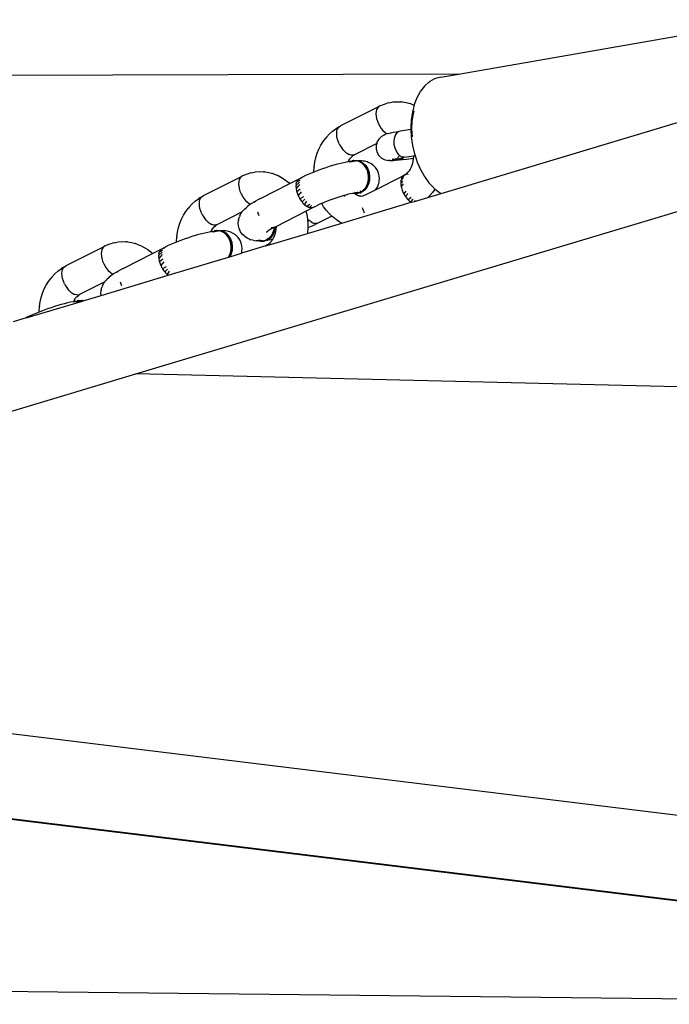
# Model space of a CAD drawing. Units: inches. Extents: x 102 to 752, y 311 to 654.
# Drawn here: x 327 to 339, y 470 to 489 of the extents above; entities that cross this region are included whole.
import ezdxf

# ---------------------------------------------------------------- set-up
doc = ezdxf.new("R2010")
doc.units = ezdxf.units.IN
doc.header["$MEASUREMENT"] = 0
doc.layers.add('VP-EQ', color=7, linetype='Continuous', true_color=0x8a3492)

# ---------------------------------------------------------------- blocks, each defined once
blk = doc.blocks.new('1282')
at = {"color": 7}
for p, q in [((-0.907, -75.075), (-1.444, -97.528)), ((10.097, -105.519), (10.402, -77.653)), ((-1.444, -97.528), (-6.444, -80.853)), ((8.718, -85.18), (5.376, -112.44)), ((-7.077, -91.46), (-8.1, -85.596)), ((7.056, -85.71), (4.378, -107.573)), ((-4.836, -91.787), (-6.604, -85.888)), ((8.641, -85.904), (5.391, -112.448)), ((-7.02, -91.789), (-7.077, -91.46)), ((-7.077, -91.46), (-7.025, -107.655)), ((-7.02, -91.789), (-6.993, -91.888)), ((-6.993, -91.888), (-6.986, -91.907)), ((-6.986, -91.907), (-6.936, -91.999)), ((-5.037, -92.016), (-4.94, -91.925)), ((-4.94, -91.925), (-4.929, -91.913)), ((-4.929, -91.913), (-4.917, -91.897)), ((-4.917, -91.897), (-4.851, -91.815)), ((-4.917, -91.897), (-4.87, -91.932)), ((-4.87, -91.932), (-4.852, -91.947)), ((-4.852, -91.947), (-4.793, -92)), ((-4.851, -91.815), (-4.836, -91.787)), ((-4.761, -92.036), (-4.836, -91.787)), ((-6.923, -92.015), (-6.936, -91.999)), ((-6.923, -92.015), (-6.851, -92.098)), ((-6.851, -92.098), (-6.758, -92.171)), ((-5.282, -92.173), (-5.152, -92.099)), ((-5.152, -92.099), (-5.037, -92.016)), ((-4.793, -92), (-4.761, -92.036)), ((-4.686, -92.286), (-4.761, -92.036)), ((-6.743, -92.18), (-6.758, -92.171)), ((-6.743, -92.18), (-6.633, -92.242)), ((-6.633, -92.242), (-6.507, -92.291)), ((-6.513, -92.34), (-6.495, -92.294)), ((-6.507, -92.291), (-6.495, -92.294)), ((-6.495, -92.294), (-6.367, -92.326)), ((-6.332, -92.307), (-6.388, -92.293)), ((-6.367, -92.326), (-6.217, -92.347)), ((-6.191, -92.327), (-6.332, -92.307)), ((-5.899, -92.326), (-6.044, -92.333)), ((-5.896, -92.346), (-5.737, -92.323)), ((-5.737, -92.323), (-5.581, -92.287)), ((-5.581, -92.287), (-5.577, -92.286)), ((-5.577, -92.286), (-5.549, -92.276)), ((-5.549, -92.276), (-5.425, -92.235)), ((-5.543, -92.307), (-5.549, -92.276)), ((-5.543, -92.307), (-5.513, -92.307)), ((-5.514, -92.478), (-5.543, -92.307)), ((-5.513, -92.307), (-5.49, -92.308)), ((-5.491, -92.3), (-5.49, -92.308)), ((-5.49, -92.308), (-5.485, -92.35)), ((-5.49, -92.308), (-5.478, -92.309)), ((-5.47, -92.31), (-5.478, -92.309)), ((-5.47, -92.31), (-5.438, -92.315)), ((-5.438, -92.315), (-5.399, -92.323)), ((-5.425, -92.235), (-5.282, -92.173)), ((-5.399, -92.323), (-5.362, -92.335)), ((-4.725, -92.315), (-4.676, -92.358)), ((-4.701, -92.278), (-4.686, -92.286)), ((-4.668, -92.347), (-4.686, -92.286)), ((-6.554, -92.515), (-6.543, -92.44)), ((-6.543, -92.44), (-6.523, -92.367)), ((-6.513, -92.34), (-6.523, -92.367)), ((-6.217, -92.347), (-6.06, -92.354)), ((-6.044, -92.333), (-6.191, -92.327)), ((-6.06, -92.354), (-6.042, -92.353)), ((-6.042, -92.353), (-5.898, -92.346)), ((-6.008, -92.548), (-6.042, -92.353)), ((-5.896, -92.346), (-5.898, -92.346)), ((-5.516, -92.495), (-5.519, -92.519)), ((-5.511, -92.487), (-5.516, -92.495)), ((-5.516, -92.495), (-5.509, -92.5)), ((-5.514, -92.478), (-5.514, -92.485)), ((-5.514, -92.485), (-5.511, -92.487)), ((-5.511, -92.487), (-5.478, -92.531)), ((-5.509, -92.5), (-5.511, -92.487)), ((-5.509, -92.5), (-5.477, -92.543)), ((-5.5, -92.552), (-5.509, -92.5)), ((-5.485, -92.35), (-5.475, -92.437)), ((-5.475, -92.437), (-5.467, -92.514)), ((-5.362, -92.335), (-5.326, -92.349)), ((-5.326, -92.349), (-5.293, -92.366)), ((-5.293, -92.366), (-5.261, -92.386)), ((-5.261, -92.386), (-5.25, -92.393)), ((-5.245, -92.398), (-5.25, -92.393)), ((-5.232, -92.408), (-5.245, -92.398)), ((-5.232, -92.408), (-5.225, -92.416)), ((-5.225, -92.416), (-5.203, -92.441)), ((-5.2, -92.416), (-5.205, -92.414)), ((-5.203, -92.441), (-5.199, -92.443)), ((-5.197, -92.446), (-5.199, -92.443)), ((-5.197, -92.446), (-5.187, -92.454)), ((-5.189, -92.409), (-5.195, -92.403)), ((-5.19, -92.438), (-5.19, -92.441)), ((-5.19, -92.441), (-5.187, -92.454)), ((-5.189, -92.409), (-5.189, -92.416)), ((-5.187, -92.454), (-5.187, -92.462)), ((-5.184, -92.467), (-5.187, -92.462)), ((-5.184, -92.467), (-5.183, -92.47)), ((-5.183, -92.47), (-5.166, -92.496)), ((-5.166, -92.496), (-5.145, -92.515)), ((-4.904, -93.017), (-5.166, -92.496)), ((-5.162, -92.486), (-5.131, -92.522)), ((-5.133, -92.499), (-5.084, -92.538)), ((-5.058, -92.506), (-5.027, -92.542)), ((-5.015, -92.5), (-4.963, -92.534)), ((-4.896, -92.516), (-4.848, -92.496)), ((-4.877, -92.446), (-4.83, -92.487)), ((-4.848, -92.496), (-4.83, -92.487)), ((-4.833, -92.418), (-4.769, -92.449)), ((-4.83, -92.487), (-4.802, -92.471)), ((-4.802, -92.471), (-4.769, -92.449)), ((-4.769, -92.449), (-4.759, -92.443)), ((-4.759, -92.443), (-4.721, -92.411)), ((-4.756, -92.351), (-4.716, -92.405)), ((-4.721, -92.411), (-4.716, -92.405)), ((-4.716, -92.405), (-4.689, -92.377)), ((-4.689, -92.377), (-4.676, -92.358)), ((-4.676, -92.358), (-4.668, -92.347)), ((-4.276, -93.652), (-4.668, -92.347)), ((-6.558, -92.62), (-6.556, -92.545)), ((-6.553, -92.694), (-6.558, -92.62)), ((-6.554, -92.515), (-6.556, -92.545)), ((-6.538, -92.768), (-6.553, -92.694)), ((-5.995, -92.622), (-6.008, -92.548)), ((-5.996, -92.586), (-6.008, -92.548)), ((-5.969, -92.619), (-5.996, -92.586)), ((-5.983, -92.684), (-5.995, -92.622)), ((-5.972, -92.734), (-5.983, -92.684)), ((-5.927, -92.645), (-5.969, -92.619)), ((-5.873, -92.662), (-5.927, -92.645)), ((-5.812, -92.668), (-5.873, -92.662)), ((-5.748, -92.665), (-5.812, -92.668)), ((-5.684, -92.65), (-5.748, -92.665)), ((-5.626, -92.627), (-5.684, -92.65)), ((-5.577, -92.595), (-5.626, -92.627)), ((-5.54, -92.559), (-5.577, -92.595)), ((-5.519, -92.519), (-5.54, -92.559)), ((-5.511, -92.602), (-5.537, -92.576)), ((-5.508, -92.608), (-5.511, -92.602)), ((-5.488, -92.614), (-5.5, -92.552)), ((-5.48, -92.654), (-5.489, -92.639)), ((-5.485, -92.639), (-5.488, -92.614)), ((-5.48, -92.654), (-5.485, -92.639)), ((-5.478, -92.686), (-5.485, -92.696)), ((-5.478, -92.657), (-5.48, -92.654)), ((-5.478, -92.531), (-5.477, -92.543)), ((-5.477, -92.664), (-5.478, -92.657)), ((-5.477, -92.543), (-5.46, -92.581)), ((-5.474, -92.677), (-5.477, -92.664)), ((-5.46, -92.633), (-5.474, -92.677)), ((-5.472, -92.685), (-5.474, -92.677)), ((-5.459, -92.645), (-5.472, -92.685)), ((-5.468, -92.699), (-5.472, -92.685)), ((-5.467, -92.514), (-5.46, -92.581)), ((-5.46, -92.581), (-5.46, -92.59)), ((-5.46, -92.59), (-5.459, -92.593)), ((-5.459, -92.593), (-5.46, -92.633)), ((-5.46, -92.633), (-5.459, -92.645)), ((-5.459, -92.645), (-5.455, -92.647)), ((-5.455, -92.647), (-5.453, -92.688)), ((-5.452, -92.749), (-5.453, -92.688)), ((-5.145, -92.515), (-5.131, -92.522)), ((-5.131, -92.522), (-5.114, -92.53)), ((-5.114, -92.53), (-5.084, -92.538)), ((-5.084, -92.538), (-5.078, -92.54)), ((-5.078, -92.54), (-5.037, -92.543)), ((-5.037, -92.543), (-5.027, -92.542)), ((-5.027, -92.542), (-4.992, -92.54)), ((-4.992, -92.54), (-4.963, -92.534)), ((-4.963, -92.534), (-4.944, -92.531)), ((-4.944, -92.531), (-4.896, -92.516)), ((-6.538, -92.768), (-6.531, -92.797)), ((-6.509, -92.869), (-6.531, -92.797)), ((-6.478, -92.938), (-6.509, -92.869)), ((-6.055, -92.911), (-6.017, -92.879)), ((-6.017, -92.879), (-5.984, -92.845)), ((-5.984, -92.845), (-5.959, -92.81)), ((-5.963, -92.769), (-5.972, -92.734)), ((-5.963, -92.769), (-5.954, -92.8)), ((-5.959, -92.81), (-5.954, -92.8)), ((-5.954, -92.8), (-5.947, -92.83)), ((-5.939, -92.852), (-5.947, -92.83)), ((-5.939, -92.852), (-5.906, -92.908)), ((-5.504, -92.91), (-5.472, -92.853)), ((-5.478, -92.7), (-5.483, -92.706)), ((-5.472, -92.853), (-5.453, -92.778)), ((-5.452, -92.749), (-5.453, -92.778)), ((-6.478, -92.938), (-6.463, -92.963)), ((-6.463, -92.963), (-6.44, -92.983)), ((-6.463, -92.963), (-6.103, -93.676)), ((-6.44, -92.983), (-6.41, -92.999)), ((-6.41, -92.999), (-6.373, -93.008)), ((-6.373, -93.008), (-6.332, -93.011)), ((-6.332, -93.011), (-6.287, -93.008)), ((-6.287, -93.008), (-6.24, -92.999)), ((-6.24, -92.999), (-6.191, -92.984)), ((-6.191, -92.984), (-6.143, -92.964)), ((-6.143, -92.964), (-6.097, -92.94)), ((-6.097, -92.94), (-6.055, -92.911)), ((-5.9, -92.914), (-5.906, -92.908)), ((-5.9, -92.914), (-5.86, -92.953)), ((-5.854, -92.959), (-5.86, -92.953)), ((-5.854, -92.959), (-5.797, -92.991)), ((-5.797, -92.991), (-5.776, -92.997)), ((-5.776, -92.997), (-5.562, -93.417)), ((-5.776, -92.997), (-5.734, -93.008)), ((-5.734, -93.008), (-5.668, -93.007)), ((-5.668, -93.007), (-5.606, -92.99)), ((-5.606, -92.99), (-5.55, -92.956)), ((-5.55, -92.956), (-5.504, -92.91)), ((-5.357, -93.055), (-5.369, -93.068)), ((-5.321, -93.018), (-5.357, -93.055)), ((-5.279, -92.989), (-5.321, -93.018)), ((-5.232, -92.967), (-5.279, -92.989)), ((-5.217, -92.961), (-5.232, -92.967)), ((-5.167, -92.948), (-5.217, -92.961)), ((-5.116, -92.944), (-5.167, -92.948)), ((-5.065, -92.949), (-5.116, -92.944)), ((-5.047, -92.95), (-5.065, -92.949)), ((-4.998, -92.964), (-5.047, -92.95)), ((-4.979, -92.974), (-4.998, -92.964)), ((-4.933, -92.996), (-4.979, -92.974)), ((-4.904, -93.017), (-4.933, -92.996)), ((-4.807, -93.208), (-4.904, -93.017)), ((-5.444, -93.25), (-5.447, -93.282)), ((-5.439, -93.225), (-5.444, -93.25)), ((-5.427, -93.176), (-5.439, -93.225)), ((-5.439, -93.306), (-5.406, -93.251)), ((-5.419, -93.157), (-5.427, -93.176)), ((-5.398, -93.11), (-5.419, -93.157)), ((-5.406, -93.251), (-5.358, -93.203)), ((-5.357, -93.214), (-5.405, -93.263)), ((-5.369, -93.068), (-5.398, -93.11)), ((-5.371, -93.239), (-5.392, -93.262)), ((-5.348, -93.219), (-5.371, -93.239)), ((-5.358, -93.203), (-5.298, -93.166)), ((-5.357, -93.214), (-5.349, -93.207)), ((-5.349, -93.207), (-5.323, -93.189)), ((-5.322, -93.201), (-5.348, -93.219)), ((-5.323, -93.189), (-5.297, -93.175)), ((-5.297, -93.178), (-5.323, -93.189)), ((-5.293, -93.185), (-5.322, -93.201)), ((-5.298, -93.166), (-5.228, -93.141)), ((-5.227, -93.153), (-5.297, -93.178)), ((-5.263, -93.172), (-5.293, -93.185)), ((-5.232, -93.162), (-5.263, -93.172)), ((-5.198, -93.155), (-5.232, -93.162)), ((-5.228, -93.141), (-5.155, -93.13)), ((-5.228, -93.149), (-5.2, -93.143)), ((-5.154, -93.142), (-5.227, -93.153)), ((-5.2, -93.143), (-5.166, -93.139)), ((-5.165, -93.151), (-5.198, -93.155)), ((-5.166, -93.139), (-5.154, -93.138)), ((-5.132, -93.149), (-5.165, -93.151)), ((-5.155, -93.13), (-5.08, -93.133)), ((-5.079, -93.145), (-5.154, -93.142)), ((-5.098, -93.151), (-5.132, -93.149)), ((-5.065, -93.156), (-5.098, -93.151)), ((-5.08, -93.133), (-5.01, -93.151)), ((-5.009, -93.161), (-5.079, -93.145)), ((-5.033, -93.164), (-5.065, -93.156)), ((-5.003, -93.175), (-5.033, -93.164)), ((-5.01, -93.151), (-4.948, -93.182)), ((-5.009, -93.161), (-5.004, -93.163)), ((-5.004, -93.163), (-4.976, -93.176)), ((-4.974, -93.188), (-5.003, -93.175)), ((-4.976, -93.176), (-4.949, -93.192)), ((-4.948, -93.204), (-4.974, -93.188)), ((-4.949, -93.192), (-4.946, -93.194)), ((-4.948, -93.182), (-4.897, -93.225)), ((-4.924, -93.223), (-4.948, -93.204)), ((-4.896, -93.237), (-4.946, -93.194)), ((-4.903, -93.243), (-4.924, -93.223)), ((-4.885, -93.265), (-4.903, -93.243)), ((-4.897, -93.225), (-4.861, -93.277)), ((-4.86, -93.289), (-4.896, -93.237)), ((-4.807, -93.208), (-4.795, -93.236)), ((-4.795, -93.236), (-4.79, -93.252)), ((-4.52, -93.254), (-4.472, -93.234)), ((-5.562, -93.417), (-5.561, -93.42)), ((-5.561, -93.42), (-5.559, -93.426)), ((-5.559, -93.426), (-5.555, -93.446)), ((-5.546, -93.444), (-5.559, -93.426)), ((-5.456, -93.366), (-5.449, -93.343)), ((-5.454, -93.378), (-5.456, -93.366)), ((-5.454, -93.426), (-5.454, -93.378)), ((-5.453, -93.429), (-5.454, -93.426)), ((-5.454, -93.426), (-5.453, -93.438)), ((-5.447, -93.282), (-5.449, -93.328)), ((-5.449, -93.328), (-5.439, -93.306)), ((-5.438, -93.318), (-5.449, -93.343)), ((-5.449, -93.328), (-5.449, -93.343)), ((-5.441, -93.36), (-5.445, -93.387)), ((-5.445, -93.415), (-5.445, -93.387)), ((-5.443, -93.43), (-5.445, -93.415)), ((-5.442, -93.442), (-5.443, -93.43)), ((-5.434, -93.333), (-5.441, -93.36)), ((-5.405, -93.263), (-5.438, -93.318)), ((-5.423, -93.307), (-5.434, -93.333)), ((-5.41, -93.285), (-5.423, -93.307)), ((-5.392, -93.262), (-5.41, -93.285)), ((-4.87, -93.29), (-4.885, -93.265)), ((-4.866, -93.298), (-4.882, -93.301)), ((-4.866, -93.298), (-4.87, -93.29)), ((-4.859, -93.315), (-4.866, -93.298)), ((-4.861, -93.277), (-4.86, -93.289)), ((-4.854, -93.295), (-4.86, -93.289)), ((-4.851, -93.341), (-4.859, -93.315)), ((-4.855, -93.351), (-4.851, -93.341)), ((-4.855, -93.351), (-4.85, -93.363)), ((-4.843, -93.293), (-4.854, -93.295)), ((-4.854, -93.295), (-4.841, -93.335)), ((-4.847, -93.396), (-4.851, -93.405)), ((-4.85, -93.414), (-4.851, -93.405)), ((-4.847, -93.368), (-4.85, -93.363)), ((-4.847, -93.379), (-4.849, -93.391)), ((-4.849, -93.391), (-4.847, -93.396)), ((-4.848, -93.361), (-4.847, -93.368)), ((-4.847, -93.368), (-4.848, -93.372)), ((-4.847, -93.379), (-4.848, -93.372)), ((-4.847, -93.396), (-4.844, -93.402)), ((-4.841, -93.417), (-4.844, -93.402)), ((-4.84, -93.426), (-4.844, -93.428)), ((-4.834, -93.293), (-4.843, -93.293)), ((-4.841, -93.335), (-4.841, -93.344)), ((-4.841, -93.335), (-4.84, -93.346)), ((-4.841, -93.417), (-4.838, -93.407)), ((-4.84, -93.426), (-4.841, -93.417)), ((-4.838, -93.407), (-4.84, -93.346)), ((-4.84, -93.426), (-4.838, -93.423)), ((-4.838, -93.44), (-4.84, -93.426)), ((-4.832, -93.414), (-4.838, -93.423)), ((-4.813, -93.386), (-4.832, -93.414)), ((-4.798, -93.357), (-4.813, -93.386)), ((-4.797, -93.352), (-4.798, -93.357)), ((-4.79, -93.334), (-4.797, -93.352)), ((-4.787, -93.265), (-4.79, -93.252)), ((-4.789, -93.324), (-4.79, -93.334)), ((-4.79, -93.334), (-4.787, -93.327)), ((-4.785, -93.299), (-4.789, -93.324)), ((-4.785, -93.295), (-4.787, -93.265)), ((-4.787, -93.327), (-4.785, -93.299)), ((-4.785, -93.299), (-4.785, -93.295)), ((-4.569, -93.269), (-4.52, -93.254)), ((-5.641, -93.617), (-5.679, -93.649)), ((-5.641, -93.617), (-5.609, -93.583)), ((-5.609, -93.583), (-5.583, -93.548)), ((-5.583, -93.548), (-5.566, -93.513)), ((-5.556, -93.478), (-5.566, -93.513)), ((-5.555, -93.446), (-5.556, -93.478)), ((-5.541, -93.447), (-5.546, -93.444)), ((-5.519, -93.471), (-5.541, -93.447)), ((-5.513, -93.479), (-5.519, -93.471)), ((-5.5, -93.489), (-5.513, -93.479)), ((-5.494, -93.494), (-5.5, -93.489)), ((-5.484, -93.501), (-5.494, -93.494)), ((-5.452, -93.521), (-5.484, -93.501)), ((-5.453, -93.438), (-5.435, -93.49)), ((-5.428, -93.533), (-5.452, -93.521)), ((-5.441, -93.451), (-5.442, -93.442)), ((-5.436, -93.456), (-5.441, -93.451)), ((-5.434, -93.468), (-5.436, -93.456)), ((-5.435, -93.49), (-5.434, -93.468)), ((-5.435, -93.49), (-5.433, -93.496)), ((-5.428, -93.474), (-5.434, -93.468)), ((-5.433, -93.496), (-5.433, -93.502)), ((-5.433, -93.502), (-5.428, -93.533)), ((-5.433, -93.502), (-5.42, -93.514)), ((-5.428, -93.474), (-5.425, -93.49)), ((-5.428, -93.533), (-5.427, -93.538)), ((-5.42, -93.537), (-5.427, -93.538)), ((-5.427, -93.538), (-5.418, -93.589)), ((-5.418, -93.589), (-5.406, -93.644)), ((-4.838, -93.44), (-4.835, -93.449)), ((-4.835, -93.449), (-4.825, -93.496)), ((-4.825, -93.496), (-4.813, -93.546)), ((-4.813, -93.546), (-4.799, -93.598)), ((-4.799, -93.598), (-4.795, -93.612)), ((-4.795, -93.612), (-4.777, -93.6)), ((-4.795, -93.612), (-4.783, -93.652)), ((-6.087, -93.701), (-6.103, -93.676)), ((-6.064, -93.721), (-6.087, -93.701)), ((-6.087, -93.701), (-6.064, -93.742)), ((-6.034, -93.737), (-6.064, -93.721)), ((-6.064, -93.742), (-6.049, -93.767)), ((-6.004, -93.829), (-6.049, -93.767)), ((-5.998, -93.746), (-6.034, -93.737)), ((-5.957, -93.749), (-5.998, -93.746)), ((-5.912, -93.746), (-5.957, -93.749)), ((-5.864, -93.737), (-5.912, -93.746)), ((-5.816, -93.723), (-5.864, -93.737)), ((-5.768, -93.702), (-5.816, -93.723)), ((-5.768, -93.702), (-5.722, -93.678)), ((-5.722, -93.678), (-5.679, -93.649)), ((-5.406, -93.644), (-5.392, -93.702)), ((-5.392, -93.702), (-5.376, -93.762)), ((-5.376, -93.762), (-5.358, -93.825)), ((-4.783, -93.652), (-4.766, -93.707)), ((-4.766, -93.707), (-4.748, -93.763)), ((-4.748, -93.763), (-4.729, -93.819)), ((-4.337, -93.753), (-4.387, -93.816)), ((-4.294, -93.687), (-4.337, -93.753)), ((-4.276, -93.652), (-4.294, -93.687)), ((-4.082, -94.3), (-4.276, -93.652)), ((-5.952, -93.887), (-6.004, -93.829)), ((-5.893, -93.941), (-5.952, -93.887)), ((-5.893, -93.941), (-5.874, -93.956)), ((-5.811, -94.004), (-5.874, -93.956)), ((-5.358, -93.825), (-5.338, -93.889)), ((-5.338, -93.889), (-5.317, -93.954)), ((-5.317, -93.954), (-5.295, -94.019)), ((-4.729, -93.819), (-4.708, -93.876)), ((-4.708, -93.876), (-4.687, -93.931)), ((-4.687, -93.931), (-4.665, -93.986)), ((-4.665, -93.986), (-4.646, -94.03)), ((-4.519, -93.945), (-4.586, -93.994)), ((-4.457, -93.891), (-4.519, -93.945)), ((-4.409, -93.841), (-4.457, -93.891)), ((-4.402, -93.834), (-4.409, -93.841)), ((-4.409, -93.841), (-4.276, -94.102)), ((-4.387, -93.816), (-4.402, -93.834)), ((-5.742, -94.046), (-5.811, -94.004)), ((-5.668, -94.083), (-5.742, -94.046)), ((-5.59, -94.115), (-5.668, -94.083)), ((-5.508, -94.14), (-5.59, -94.115)), ((-5.424, -94.159), (-5.508, -94.14)), ((-5.338, -94.172), (-5.424, -94.159)), ((-5.338, -94.172), (-5.33, -94.173)), ((-5.245, -94.179), (-5.33, -94.173)), ((-5.295, -94.019), (-5.271, -94.085)), ((-5.271, -94.085), (-5.246, -94.149)), ((-5.246, -94.149), (-5.234, -94.178)), ((-4.586, -93.994), (-4.646, -94.03)), ((-4.646, -94.03), (-4.643, -94.039)), ((-4.643, -94.039), (-4.62, -94.09)), ((-4.62, -94.09), (-4.598, -94.138)), ((-4.575, -94.184), (-4.598, -94.138)), ((-4.28, -94.197), (-4.271, -94.163)), ((-4.276, -94.102), (-4.25, -94.155)), ((-4.276, -94.102), (-4.269, -94.131)), ((-4.269, -94.131), (-4.271, -94.163)), ((-4.224, -94.211), (-4.25, -94.155)), ((-5.234, -94.178), (-5.245, -94.179)), ((-5.234, -94.178), (-5.221, -94.212)), ((-5.221, -94.212), (-5.195, -94.274)), ((-5.195, -94.274), (-5.169, -94.333)), ((-5.169, -94.333), (-5.142, -94.39)), ((-4.726, -94.348), (-4.675, -94.401)), ((-4.687, -94.318), (-4.627, -94.355)), ((-4.655, -94.384), (-4.627, -94.355)), ((-4.627, -94.254), (-4.593, -94.306)), ((-4.627, -94.355), (-4.622, -94.349)), ((-4.622, -94.349), (-4.597, -94.314)), ((-4.607, -94.223), (-4.573, -94.258)), ((-4.597, -94.314), (-4.593, -94.306)), ((-4.593, -94.306), (-4.579, -94.279)), ((-4.579, -94.279), (-4.573, -94.258)), ((-4.568, -94.213), (-4.575, -94.184)), ((-4.502, -94.327), (-4.575, -94.184)), ((-4.573, -94.258), (-4.569, -94.245)), ((-4.569, -94.245), (-4.568, -94.213)), ((-4.502, -94.327), (-4.441, -94.313)), ((-4.216, -94.89), (-4.502, -94.327)), ((-4.441, -94.313), (-4.354, -94.299)), ((-4.354, -94.299), (-4.324, -94.267)), ((-4.354, -94.299), (-4.271, -94.293)), ((-4.298, -94.232), (-4.324, -94.267)), ((-4.298, -94.232), (-4.28, -94.197)), ((-4.271, -94.293), (-4.188, -94.292)), ((-4.198, -94.27), (-4.224, -94.211)), ((-4.188, -94.292), (-4.198, -94.27)), ((-4.188, -94.292), (-4.185, -94.292)), ((-4.185, -94.292), (-4.1, -94.298)), ((-4.1, -94.298), (-4.092, -94.299)), ((-4.092, -94.299), (-4.082, -94.3)), ((-3.874, -94.993), (-4.082, -94.3)), ((-5.142, -94.39), (-5.129, -94.411)), ((-5.129, -94.411), (-5.083, -94.483)), ((-5.116, -94.443), (-5.129, -94.411)), ((-5.101, -94.468), (-5.116, -94.443)), ((-5.101, -94.468), (-5.083, -94.483)), ((-5.021, -94.63), (-5.101, -94.468)), ((-5.083, -94.483), (-5.078, -94.488)), ((-5.079, -94.44), (-5.048, -94.503)), ((-5.078, -94.488), (-5.048, -94.503)), ((-5.011, -94.512), (-5.048, -94.503)), ((-5.044, -94.447), (-4.989, -94.514)), ((-5.011, -94.512), (-4.989, -94.514)), ((-5.004, -94.448), (-4.928, -94.513)), ((-4.989, -94.514), (-4.97, -94.516)), ((-4.97, -94.516), (-4.928, -94.513)), ((-4.928, -94.513), (-4.925, -94.513)), ((-4.925, -94.513), (-4.878, -94.504)), ((-4.912, -94.434), (-4.863, -94.499)), ((-4.878, -94.504), (-4.863, -94.499)), ((-4.864, -94.419), (-4.796, -94.475)), ((-4.863, -94.499), (-4.829, -94.489)), ((-4.829, -94.489), (-4.796, -94.475)), ((-4.796, -94.475), (-4.781, -94.469)), ((-4.781, -94.469), (-4.735, -94.444)), ((-4.769, -94.375), (-4.732, -94.442)), ((-4.735, -94.444), (-4.732, -94.442)), ((-4.732, -94.442), (-4.693, -94.415)), ((-4.693, -94.415), (-4.675, -94.401)), ((-4.675, -94.401), (-4.655, -94.384)), ((-5.136, -94.784), (-5.093, -94.717)), ((-5.093, -94.717), (-5.043, -94.655)), ((-5.028, -94.637), (-5.043, -94.655)), ((-5.028, -94.637), (-5.021, -94.63)), ((-4.74, -95.181), (-5.021, -94.63)), ((-5.198, -94.923), (-5.171, -94.852)), ((-5.171, -94.852), (-5.136, -94.784)), ((-4.216, -94.89), (-4.199, -94.89)), ((-4.209, -94.903), (-4.216, -94.89)), ((-4.209, -94.903), (-4.179, -94.905)), ((-4.206, -94.91), (-4.209, -94.903)), ((-4.206, -94.91), (-4.191, -94.911)), ((-4.203, -94.915), (-4.206, -94.91)), ((-4.178, -94.916), (-4.203, -94.915)), ((-4.2, -94.922), (-4.203, -94.915)), ((-4.199, -94.89), (-4.163, -94.892)), ((-4.191, -94.911), (-4.178, -94.916)), ((-4.179, -94.905), (-4.109, -94.923)), ((-4.178, -94.916), (-4.159, -94.917)), ((-4.156, -94.893), (-4.163, -94.892)), ((-4.159, -94.917), (-4.127, -94.925)), ((-4.156, -94.893), (-4.124, -94.898)), ((-4.124, -94.898), (-4.085, -94.906)), ((-4.085, -94.906), (-4.048, -94.918)), ((-5.239, -95.098), (-5.241, -95.128)), ((-5.239, -95.098), (-5.228, -95.024)), ((-5.228, -95.024), (-5.209, -94.95)), ((-5.198, -94.923), (-5.209, -94.95)), ((-4.192, -94.951), (-4.2, -94.922)), ((-4.19, -94.923), (-4.2, -94.922)), ((-4.2, -94.922), (-4.177, -94.965)), ((-4.194, -94.983), (-4.192, -94.951)), ((-4.158, -94.928), (-4.19, -94.923)), ((-4.177, -94.965), (-4.174, -94.972)), ((-4.155, -95.004), (-4.174, -94.972)), ((-4.126, -94.937), (-4.158, -94.928)), ((-4.154, -95.009), (-4.155, -95.004)), ((-4.14, -95.028), (-4.154, -95.009)), ((-4.14, -95.028), (-4.136, -95.033)), ((-4.134, -95.038), (-4.136, -95.033)), ((-4.131, -95.041), (-4.134, -95.038)), ((-4.126, -95.047), (-4.131, -95.041)), ((-4.127, -94.925), (-4.108, -94.932)), ((-4.096, -94.948), (-4.126, -94.937)), ((-4.123, -95.052), (-4.126, -95.047)), ((-4.117, -95.058), (-4.123, -95.052)), ((-4.117, -95.058), (-4.115, -95.06)), ((-4.115, -95.06), (-4.113, -95.066)), ((-4.113, -95.066), (-4.107, -95.066)), ((-4.109, -94.923), (-4.046, -94.954)), ((-4.043, -94.967), (-4.108, -94.932)), ((-4.107, -95.066), (-4.102, -95.077)), ((-4.068, -94.962), (-4.096, -94.948)), ((-4.042, -94.978), (-4.068, -94.962)), ((-4.048, -94.918), (-4.012, -94.932)), ((-4.046, -94.954), (-3.995, -94.997)), ((-4.043, -94.967), (-4.019, -94.986)), ((-4.018, -94.998), (-4.042, -94.978)), ((-4.019, -94.986), (-4.012, -94.994)), ((-3.998, -95.018), (-4.018, -94.998)), ((-4.012, -94.932), (-3.978, -94.95)), ((-3.994, -95.008), (-4.012, -94.994)), ((-3.98, -95.041), (-3.998, -95.018)), ((-3.995, -94.997), (-3.959, -95.042)), ((-3.958, -95.06), (-3.994, -95.008)), ((-3.98, -95.041), (-3.966, -95.066)), ((-3.978, -94.95), (-3.975, -94.955)), ((-3.975, -94.955), (-3.976, -94.951)), ((-3.965, -95.007), (-3.975, -94.955)), ((-3.975, -94.955), (-3.946, -94.969)), ((-3.956, -95.091), (-3.966, -95.066)), ((-3.965, -95.007), (-3.959, -95.042)), ((-3.959, -95.048), (-3.959, -95.042)), ((-3.958, -95.052), (-3.959, -95.048)), ((-3.958, -95.052), (-3.958, -95.06)), ((-3.958, -95.06), (-3.94, -95.106)), ((-3.949, -95.118), (-3.956, -95.091)), ((-3.946, -94.969), (-3.936, -94.976)), ((-3.93, -94.981), (-3.936, -94.976)), ((-3.917, -94.991), (-3.93, -94.981)), ((-3.917, -94.991), (-3.911, -94.999)), ((-3.911, -94.999), (-3.889, -95.024)), ((-3.885, -94.999), (-3.891, -94.997)), ((-3.889, -95.024), (-3.884, -95.026)), ((-3.882, -95.029), (-3.884, -95.026)), ((-3.882, -95.029), (-3.873, -95.045)), ((-3.874, -94.993), (-3.881, -94.987)), ((-3.875, -95.021), (-3.875, -95.024)), ((-3.875, -95.024), (-3.872, -95.037)), ((-3.874, -94.993), (-3.874, -94.999)), ((-3.851, -95.08), (-3.874, -94.999)), ((-3.869, -95.05), (-3.873, -95.045)), ((-3.869, -95.05), (-3.868, -95.053)), ((-3.868, -95.053), (-3.851, -95.08)), ((-3.851, -95.08), (-3.847, -95.083)), ((-3.847, -95.083), (-3.71, -95.54)), ((-5.244, -95.203), (-5.241, -95.128)), ((-5.238, -95.278), (-5.244, -95.203)), ((-5.224, -95.351), (-5.238, -95.278)), ((-4.74, -95.181), (-4.715, -95.23)), ((-4.715, -95.23), (-4.689, -95.275)), ((-4.671, -95.307), (-4.689, -95.275)), ((-4.487, -95.237), (-4.454, -95.227)), ((-4.454, -95.227), (-4.42, -95.213)), ((-3.952, -95.187), (-3.959, -95.212)), ((-3.957, -95.219), (-3.951, -95.202)), ((-3.951, -95.182), (-3.952, -95.187)), ((-3.946, -95.145), (-3.949, -95.118)), ((-3.948, -95.294), (-3.946, -95.263)), ((-3.946, -95.145), (-3.947, -95.155)), ((-3.947, -95.155), (-3.943, -95.18)), ((-3.943, -95.216), (-3.946, -95.263)), ((-3.943, -95.202), (-3.937, -95.178)), ((-3.943, -95.202), (-3.943, -95.18)), ((-3.943, -95.216), (-3.943, -95.202)), ((-3.94, -95.106), (-3.939, -95.115)), ((-3.94, -95.106), (-3.939, -95.118)), ((-3.937, -95.178), (-3.939, -95.118)), ((-5.224, -95.351), (-5.217, -95.381)), ((-5.194, -95.452), (-5.217, -95.381)), ((-5.164, -95.521), (-5.194, -95.452)), ((-4.74, -95.494), (-4.702, -95.462)), ((-4.702, -95.462), (-4.67, -95.428)), ((-4.671, -95.307), (-4.644, -95.35)), ((-4.67, -95.428), (-4.645, -95.393)), ((-4.645, -95.393), (-4.632, -95.368)), ((-4.644, -95.35), (-4.632, -95.368)), ((-4.632, -95.368), (-4.619, -95.388)), ((-4.619, -95.388), (-4.595, -95.42)), ((-4.595, -95.42), (-4.573, -95.447)), ((-4.541, -95.482), (-4.573, -95.447)), ((-3.995, -95.434), (-4.024, -95.476)), ((-3.974, -95.387), (-3.995, -95.434)), ((-3.974, -95.387), (-3.965, -95.368)), ((-3.954, -95.319), (-3.965, -95.368)), ((-3.954, -95.319), (-3.948, -95.294)), ((-5.164, -95.521), (-5.148, -95.546)), ((-5.148, -95.546), (-5.125, -95.567)), ((-5.148, -95.546), (-4.788, -96.259)), ((-5.125, -95.567), (-5.095, -95.582)), ((-5.095, -95.582), (-5.059, -95.591)), ((-5.059, -95.591), (-5.018, -95.594)), ((-5.018, -95.594), (-4.973, -95.591)), ((-4.973, -95.591), (-4.925, -95.582)), ((-4.925, -95.582), (-4.877, -95.568)), ((-4.877, -95.568), (-4.829, -95.548)), ((-4.829, -95.548), (-4.783, -95.523)), ((-4.783, -95.523), (-4.74, -95.494)), ((-4.541, -95.482), (-4.519, -95.504)), ((-4.519, -95.504), (-4.499, -95.519)), ((-4.488, -95.528), (-4.499, -95.519)), ((-4.488, -95.528), (-4.247, -96.001)), ((-4.459, -95.549), (-4.488, -95.528)), ((-4.414, -95.571), (-4.459, -95.549)), ((-4.414, -95.571), (-4.394, -95.58)), ((-4.345, -95.594), (-4.394, -95.58)), ((-4.345, -95.594), (-4.328, -95.596)), ((-4.277, -95.601), (-4.328, -95.596)), ((-4.225, -95.596), (-4.277, -95.601)), ((-4.176, -95.583), (-4.225, -95.596)), ((-4.176, -95.583), (-4.16, -95.577)), ((-4.114, -95.556), (-4.16, -95.577)), ((-4.072, -95.526), (-4.114, -95.556)), ((-4.054, -95.652), (-4.083, -95.694)), ((-4.035, -95.489), (-4.072, -95.526)), ((-4.042, -95.638), (-4.054, -95.652)), ((-4.006, -95.601), (-4.042, -95.638)), ((-4.035, -95.489), (-4.024, -95.476)), ((-3.964, -95.572), (-4.006, -95.601)), ((-3.918, -95.55), (-3.964, -95.572)), ((-3.902, -95.544), (-3.918, -95.55)), ((-3.853, -95.531), (-3.902, -95.544)), ((-3.801, -95.527), (-3.853, -95.531)), ((-3.75, -95.532), (-3.801, -95.527)), ((-3.733, -95.534), (-3.75, -95.532)), ((-3.71, -95.54), (-3.733, -95.534)), ((-3.644, -95.76), (-3.71, -95.54)), ((-4.13, -95.833), (-4.132, -95.865)), ((-4.124, -95.808), (-4.13, -95.833)), ((-4.125, -95.89), (-4.092, -95.834)), ((-4.112, -95.76), (-4.124, -95.808)), ((-4.104, -95.74), (-4.112, -95.76)), ((-4.083, -95.694), (-4.104, -95.74)), ((-4.092, -95.834), (-4.044, -95.787)), ((-4.042, -95.798), (-4.091, -95.846)), ((-4.057, -95.822), (-4.078, -95.845)), ((-4.033, -95.802), (-4.057, -95.822)), ((-4.044, -95.787), (-3.983, -95.749)), ((-4.042, -95.798), (-4.035, -95.791)), ((-4.035, -95.791), (-4.008, -95.773)), ((-4.007, -95.784), (-4.033, -95.802)), ((-4.008, -95.773), (-3.982, -95.758)), ((-3.982, -95.761), (-4.008, -95.773)), ((-3.979, -95.769), (-4.007, -95.784)), ((-3.983, -95.749), (-3.914, -95.724)), ((-3.913, -95.736), (-3.982, -95.761)), ((-3.949, -95.756), (-3.979, -95.769)), ((-3.917, -95.745), (-3.949, -95.756)), ((-3.884, -95.738), (-3.917, -95.745)), ((-3.914, -95.724), (-3.84, -95.713)), ((-3.839, -95.725), (-3.913, -95.736)), ((-3.913, -95.733), (-3.885, -95.726)), ((-3.885, -95.726), (-3.852, -95.722)), ((-3.851, -95.734), (-3.884, -95.738)), ((-3.852, -95.722), (-3.839, -95.722)), ((-3.817, -95.732), (-3.851, -95.734)), ((-3.84, -95.713), (-3.766, -95.717)), ((-3.765, -95.728), (-3.839, -95.725)), ((-3.783, -95.734), (-3.817, -95.732)), ((-3.751, -95.739), (-3.783, -95.734)), ((-3.766, -95.717), (-3.695, -95.734)), ((-3.695, -95.744), (-3.765, -95.728)), ((-3.719, -95.747), (-3.751, -95.739)), ((-3.688, -95.758), (-3.719, -95.747)), ((-3.695, -95.734), (-3.644, -95.76)), ((-3.695, -95.744), (-3.689, -95.746)), ((-3.689, -95.746), (-3.661, -95.759)), ((-3.66, -95.771), (-3.688, -95.758)), ((-3.661, -95.759), (-3.641, -95.772)), ((-3.637, -95.785), (-3.66, -95.771)), ((-3.641, -95.772), (-3.644, -95.76)), ((-3.637, -95.785), (-3.641, -95.772)), ((-3.297, -96.918), (-3.637, -95.785)), ((-4.247, -96.001), (-4.246, -96.003)), ((-4.246, -96.003), (-4.245, -96.01)), ((-4.245, -96.01), (-4.24, -96.03)), ((-4.231, -96.028), (-4.245, -96.01)), ((-4.141, -95.949), (-4.135, -95.926)), ((-4.14, -95.961), (-4.141, -95.949)), ((-4.139, -96.01), (-4.14, -95.961)), ((-4.138, -96.012), (-4.139, -96.01)), ((-4.139, -96.01), (-4.138, -96.021)), ((-4.138, -96.021), (-4.12, -96.073)), ((-4.132, -95.865), (-4.135, -95.912)), ((-4.135, -95.912), (-4.125, -95.89)), ((-4.124, -95.901), (-4.135, -95.926)), ((-4.135, -95.912), (-4.135, -95.926)), ((-4.127, -95.943), (-4.131, -95.971)), ((-4.131, -95.998), (-4.131, -95.971)), ((-4.128, -96.013), (-4.131, -95.998)), ((-4.127, -96.025), (-4.128, -96.013)), ((-4.119, -95.917), (-4.127, -95.943)), ((-4.126, -96.034), (-4.127, -96.025)), ((-4.091, -95.846), (-4.124, -95.901)), ((-4.108, -95.891), (-4.119, -95.917)), ((-4.095, -95.868), (-4.108, -95.891)), ((-4.078, -95.845), (-4.095, -95.868)), ((-4.327, -96.2), (-4.365, -96.232)), ((-4.327, -96.2), (-4.294, -96.166)), ((-4.294, -96.166), (-4.269, -96.131)), ((-4.269, -96.131), (-4.251, -96.096)), ((-4.241, -96.062), (-4.251, -96.096)), ((-4.24, -96.03), (-4.241, -96.062)), ((-4.227, -96.03), (-4.231, -96.028)), ((-4.205, -96.055), (-4.227, -96.03)), ((-4.198, -96.063), (-4.205, -96.055)), ((-4.185, -96.072), (-4.198, -96.063)), ((-4.18, -96.078), (-4.185, -96.072)), ((-4.169, -96.084), (-4.18, -96.078)), ((-4.137, -96.104), (-4.169, -96.084)), ((-4.114, -96.116), (-4.137, -96.104)), ((-4.121, -96.04), (-4.126, -96.034)), ((-4.12, -96.051), (-4.121, -96.04)), ((-4.113, -96.057), (-4.12, -96.051)), ((-4.12, -96.073), (-4.12, -96.051)), ((-4.12, -96.073), (-4.119, -96.079)), ((-4.119, -96.079), (-4.118, -96.085)), ((-4.118, -96.085), (-4.114, -96.116)), ((-4.118, -96.085), (-4.106, -96.098)), ((-4.114, -96.116), (-4.113, -96.121)), ((-4.113, -96.057), (-4.11, -96.074)), ((-4.106, -96.12), (-4.113, -96.121)), ((-4.113, -96.121), (-4.103, -96.172)), ((-4.103, -96.172), (-4.091, -96.227)), ((-4.773, -96.284), (-4.788, -96.259)), ((-4.75, -96.305), (-4.773, -96.284)), ((-4.773, -96.284), (-4.75, -96.326)), ((-4.72, -96.32), (-4.75, -96.305)), ((-4.75, -96.326), (-4.735, -96.35)), ((-4.69, -96.412), (-4.735, -96.35)), ((-4.683, -96.329), (-4.72, -96.32)), ((-4.642, -96.332), (-4.683, -96.329)), ((-4.597, -96.329), (-4.642, -96.332)), ((-4.55, -96.32), (-4.597, -96.329)), ((-4.501, -96.306), (-4.55, -96.32)), ((-4.453, -96.286), (-4.501, -96.306)), ((-4.453, -96.286), (-4.407, -96.261)), ((-4.407, -96.261), (-4.365, -96.232)), ((-4.091, -96.227), (-4.077, -96.285)), ((-4.077, -96.285), (-4.061, -96.345)), ((-4.061, -96.345), (-4.043, -96.408)), ((-4.637, -96.47), (-4.69, -96.412)), ((-4.578, -96.524), (-4.637, -96.47)), ((-4.578, -96.524), (-4.56, -96.539)), ((-4.496, -96.587), (-4.56, -96.539)), ((-4.043, -96.408), (-4.024, -96.472)), ((-4.024, -96.472), (-4.003, -96.537)), ((-4.003, -96.537), (-3.98, -96.602)), ((-4.427, -96.629), (-4.496, -96.587)), ((-4.353, -96.667), (-4.427, -96.629)), ((-4.275, -96.698), (-4.353, -96.667)), ((-4.194, -96.723), (-4.275, -96.698)), ((-4.11, -96.742), (-4.194, -96.723)), ((-4.023, -96.755), (-4.11, -96.742)), ((-4.023, -96.755), (-4.016, -96.756)), ((-3.931, -96.762), (-4.016, -96.756)), ((-3.98, -96.602), (-3.956, -96.668)), ((-3.956, -96.668), (-3.932, -96.732)), ((-3.932, -96.732), (-3.92, -96.762)), ((-3.92, -96.762), (-3.931, -96.762)), ((-3.92, -96.762), (-3.906, -96.796)), ((-3.906, -96.796), (-3.88, -96.857)), ((-3.88, -96.857), (-3.854, -96.916)), ((-3.854, -96.916), (-3.828, -96.973)), ((-3.411, -96.931), (-3.36, -96.984)), ((-3.372, -96.901), (-3.313, -96.938)), ((-3.34, -96.967), (-3.313, -96.938)), ((-3.313, -96.938), (-3.308, -96.933)), ((-3.308, -96.933), (-3.297, -96.918)), ((-2.919, -98.18), (-3.297, -96.918)), ((-3.814, -96.994), (-3.828, -96.973)), ((-3.814, -96.994), (-3.769, -97.067)), ((-3.802, -97.026), (-3.814, -96.994)), ((-3.786, -97.051), (-3.802, -97.026)), ((-3.786, -97.051), (-3.769, -97.067)), ((-3.706, -97.213), (-3.786, -97.051)), ((-3.769, -97.067), (-3.763, -97.071)), ((-3.764, -97.023), (-3.733, -97.086)), ((-3.763, -97.071), (-3.733, -97.086)), ((-3.697, -97.096), (-3.733, -97.086)), ((-3.729, -97.03), (-3.675, -97.097)), ((-3.697, -97.096), (-3.675, -97.097)), ((-3.689, -97.031), (-3.614, -97.096)), ((-3.675, -97.097), (-3.656, -97.099)), ((-3.656, -97.099), (-3.614, -97.096)), ((-3.614, -97.096), (-3.611, -97.096)), ((-3.611, -97.096), (-3.563, -97.087)), ((-3.598, -97.017), (-3.548, -97.083)), ((-3.563, -97.087), (-3.548, -97.083)), ((-3.549, -97.002), (-3.481, -97.058)), ((-3.548, -97.083), (-3.515, -97.072)), ((-3.515, -97.072), (-3.481, -97.058)), ((-3.481, -97.058), (-3.467, -97.052)), ((-3.467, -97.052), (-3.421, -97.027)), ((-3.455, -96.958), (-3.417, -97.025)), ((-3.421, -97.027), (-3.417, -97.025)), ((-3.417, -97.025), (-3.378, -96.999)), ((-3.378, -96.999), (-3.36, -96.984)), ((-3.36, -96.984), (-3.34, -96.967)), ((-3.821, -97.367), (-3.779, -97.301)), ((-3.779, -97.301), (-3.729, -97.238)), ((-3.713, -97.22), (-3.729, -97.238)), ((-3.713, -97.22), (-3.706, -97.213)), ((-3.426, -97.764), (-3.706, -97.213)), ((-3.884, -97.506), (-3.894, -97.534)), ((-3.884, -97.506), (-3.857, -97.436)), ((-3.857, -97.436), (-3.821, -97.367)), ((-3.925, -97.681), (-3.927, -97.712)), ((-3.925, -97.681), (-3.914, -97.607)), ((-3.914, -97.607), (-3.894, -97.534)), ((-0.731, -99.904), (-1.444, -97.528)), ((-3.929, -97.786), (-3.927, -97.712)), ((-3.924, -97.861), (-3.929, -97.786)), ((-3.909, -97.934), (-3.924, -97.861)), ((-3.426, -97.764), (-3.4, -97.813)), ((-3.4, -97.813), (-3.375, -97.858)), ((-3.356, -97.89), (-3.375, -97.858)), ((-3.173, -97.821), (-3.139, -97.81)), ((-3.139, -97.81), (-3.106, -97.796)), ((-3.909, -97.934), (-3.902, -97.964)), ((-3.88, -98.035), (-3.902, -97.964)), ((-3.849, -98.104), (-3.88, -98.035)), ((-3.426, -98.077), (-3.388, -98.045)), ((-3.388, -98.045), (-3.355, -98.011)), ((-3.356, -97.89), (-3.33, -97.933)), ((-3.355, -98.011), (-3.33, -97.976)), ((-3.33, -97.933), (-3.318, -97.952)), ((-3.33, -97.976), (-3.318, -97.952)), ((-3.318, -97.952), (-3.305, -97.971)), ((-3.305, -97.971), (-3.281, -98.004)), ((-3.281, -98.004), (-3.259, -98.03)), ((-3.227, -98.065), (-3.259, -98.03)), ((-3.849, -98.104), (-3.834, -98.129)), ((-3.834, -98.129), (-3.811, -98.15)), ((-3.834, -98.129), (-3.474, -98.842)), ((-3.811, -98.15), (-3.781, -98.165)), ((-3.781, -98.165), (-3.744, -98.174)), ((-3.744, -98.174), (-3.703, -98.178)), ((-3.703, -98.178), (-3.658, -98.175)), ((-3.658, -98.175), (-3.611, -98.166)), ((-3.611, -98.166), (-3.562, -98.151)), ((-3.562, -98.151), (-3.514, -98.131)), ((-3.514, -98.131), (-3.468, -98.106)), ((-3.468, -98.106), (-3.426, -98.077)), ((-3.227, -98.065), (-3.205, -98.087)), ((-3.205, -98.087), (-3.185, -98.102)), ((-3.174, -98.11), (-3.185, -98.102)), ((-3.174, -98.11), (-2.933, -98.584)), ((-3.144, -98.132), (-3.174, -98.11)), ((-3.099, -98.154), (-3.144, -98.132)), ((-3.099, -98.154), (-3.08, -98.163)), ((-3.031, -98.177), (-3.08, -98.163)), ((-3.031, -98.177), (-3.013, -98.179)), ((-2.962, -98.184), (-3.013, -98.179)), ((-2.919, -98.18), (-2.962, -98.184)), ((-2.818, -98.516), (-2.919, -98.18)), ((-2.933, -98.584), (-2.932, -98.587)), ((-2.932, -98.587), (-2.93, -98.593)), ((-2.93, -98.593), (-2.926, -98.613)), ((-2.917, -98.611), (-2.93, -98.593)), ((-2.926, -98.613), (-2.927, -98.645)), ((-2.912, -98.613), (-2.917, -98.611)), ((-2.89, -98.638), (-2.912, -98.613)), ((-2.826, -98.532), (-2.818, -98.516)), ((-2.825, -98.544), (-2.826, -98.532)), ((-2.825, -98.593), (-2.825, -98.544)), ((-2.824, -98.595), (-2.825, -98.593)), ((-2.825, -98.593), (-2.824, -98.605)), ((-2.824, -98.605), (-2.806, -98.657)), ((-2.813, -98.532), (-2.818, -98.516)), ((-2.813, -98.532), (-2.816, -98.554)), ((-2.816, -98.581), (-2.816, -98.554)), ((-2.814, -98.596), (-2.816, -98.581)), ((-2.814, -98.596), (-2.813, -98.608)), ((-2.496, -99.59), (-2.813, -98.532)), ((-2.812, -98.618), (-2.813, -98.608)), ((-3.012, -98.783), (-3.05, -98.815)), ((-3.012, -98.783), (-2.98, -98.749)), ((-2.98, -98.749), (-2.954, -98.714)), ((-2.954, -98.714), (-2.937, -98.679)), ((-2.927, -98.645), (-2.937, -98.679)), ((-2.884, -98.646), (-2.89, -98.638)), ((-2.871, -98.655), (-2.884, -98.646)), ((-2.865, -98.661), (-2.871, -98.655)), ((-2.855, -98.668), (-2.865, -98.661)), ((-2.823, -98.687), (-2.855, -98.668)), ((-2.799, -98.699), (-2.823, -98.687)), ((-2.806, -98.623), (-2.812, -98.618)), ((-2.805, -98.635), (-2.806, -98.623)), ((-2.806, -98.657), (-2.805, -98.635)), ((-2.806, -98.657), (-2.804, -98.662)), ((-2.799, -98.641), (-2.805, -98.635)), ((-2.804, -98.662), (-2.804, -98.668)), ((-2.804, -98.668), (-2.799, -98.699)), ((-2.804, -98.668), (-2.791, -98.681)), ((-2.799, -98.641), (-2.796, -98.657)), ((-2.799, -98.699), (-2.798, -98.704)), ((-2.791, -98.703), (-2.798, -98.704)), ((-2.798, -98.704), (-2.789, -98.755)), ((-2.789, -98.755), (-2.777, -98.81)), ((-3.458, -98.868), (-3.474, -98.842)), ((-3.435, -98.888), (-3.458, -98.868)), ((-3.458, -98.868), (-3.435, -98.909)), ((-3.405, -98.903), (-3.435, -98.888)), ((-3.435, -98.909), (-3.42, -98.933)), ((-3.375, -98.995), (-3.42, -98.933)), ((-3.369, -98.912), (-3.405, -98.903)), ((-3.328, -98.916), (-3.369, -98.912)), ((-3.283, -98.913), (-3.328, -98.916)), ((-3.235, -98.904), (-3.283, -98.913)), ((-3.187, -98.889), (-3.235, -98.904)), ((-3.139, -98.869), (-3.187, -98.889)), ((-3.139, -98.869), (-3.093, -98.844)), ((-3.093, -98.844), (-3.05, -98.815)), ((-2.777, -98.81), (-2.763, -98.868)), ((-2.763, -98.868), (-2.747, -98.929)), ((-2.747, -98.929), (-2.729, -98.991)), ((-3.323, -99.053), (-3.375, -98.995)), ((-3.264, -99.107), (-3.323, -99.053)), ((-3.264, -99.107), (-3.245, -99.122)), ((-3.182, -99.17), (-3.245, -99.122)), ((-3.113, -99.213), (-3.182, -99.17)), ((-2.729, -98.991), (-2.709, -99.055)), ((-2.709, -99.055), (-2.688, -99.12)), ((-2.688, -99.12), (-2.666, -99.186)), ((-3.039, -99.25), (-3.113, -99.213)), ((-2.961, -99.281), (-3.039, -99.25)), ((-2.879, -99.307), (-2.961, -99.281)), ((-2.795, -99.326), (-2.879, -99.307)), ((-2.709, -99.338), (-2.795, -99.326)), ((-2.709, -99.338), (-2.701, -99.339)), ((-2.616, -99.345), (-2.701, -99.339)), ((-2.666, -99.186), (-2.642, -99.251)), ((-2.642, -99.251), (-2.617, -99.316)), ((-2.617, -99.316), (-2.605, -99.345)), ((-2.605, -99.345), (-2.616, -99.345)), ((-2.605, -99.345), (-2.592, -99.379)), ((-2.592, -99.379), (-2.566, -99.44)), ((-2.566, -99.44), (-2.54, -99.5)), ((-2.54, -99.5), (-2.513, -99.556)), ((-2.513, -99.556), (-2.496, -99.59)), ((-2.496, -99.59), (-2.423, -99.832))]:
    blk.add_line(p, q, dxfattribs=at)

msp = doc.modelspace()

# ---------------------------------------------------------------- block references
at = {"layer": 'VP-EQ', "rotation": 270}
msp.add_blockref('1282', (426.395, 480.564), dxfattribs=at)

doc.saveas('drawing.dxf')
